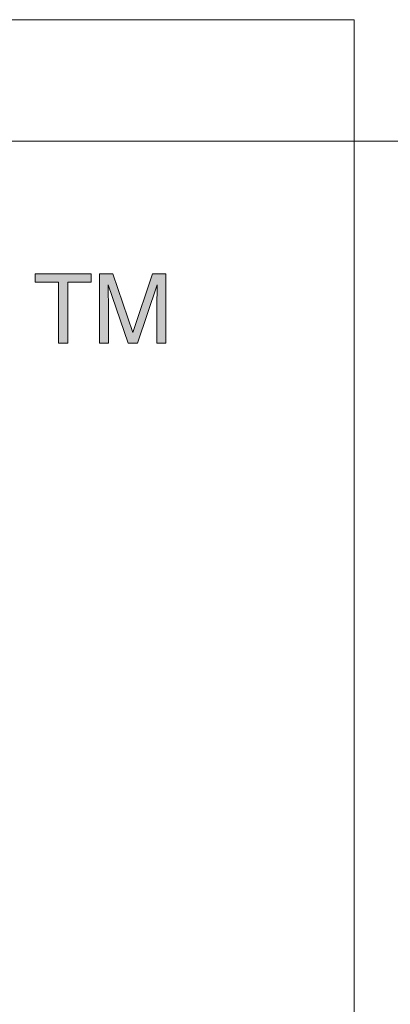
# Model space of a CAD drawing. Units: inches. Extents: x 4 to 293, y -207 to -4.
# Drawn here: x 203 to 205, y -197 to -193 of the extents above; entities that cross this region are included whole.
import ezdxf

# ---------------------------------------------------------------- set-up
doc = ezdxf.new("R2010")
doc.units = ezdxf.units.IN
doc.header["$MEASUREMENT"] = 0
doc.layers.add('Layer 1', color=7, linetype='Continuous')

# ---------------------------------------------------------------- blocks, each defined once
blk = doc.blocks.new('block 27')
at = {"layer": 'Layer 1', "lineweight": 0}
blk.add_lwpolyline([(195.279, -193.2318), (293.1821, -193.2318)], dxfattribs=at)
blk = doc.blocks.new('block 36')
at = {"layer": 'Layer 1', "true_color": 0xffffff}
h = blk.add_hatch(color=7, dxfattribs=at)
h.dxf.hatch_style = 2
edge = h.paths.add_edge_path()
edge.add_spline(control_points=[(203.7292, -193.8395), (203.7292, -193.8395), (203.7905, -193.8395), (203.7905, -193.8395), (203.7905, -193.8395), (203.8814, -194.1069), (203.8814, -194.1069), (203.8814, -194.1069), (203.9717, -193.8395), (203.9717, -193.8395), (203.9717, -193.8395), (204.0327, -193.8395), (204.0327, -193.8395), (204.0327, -193.8395), (204.0327, -194.1557), (204.0327, -194.1557), (204.0327, -194.1557), (203.9917, -194.1557), (203.9917, -194.1557), (203.9917, -194.1557), (203.9917, -193.969), (203.9917, -193.969), (203.9917, -193.9628), (203.992, -193.9522), (203.9924, -193.937), (203.9927, -193.9222), (203.9927, -193.9063), (203.9927, -193.8888), (203.9927, -193.8888), (203.9024, -194.1557), (203.9024, -194.1557), (203.9024, -194.1557), (203.8597, -194.1557), (203.8597, -194.1557), (203.8597, -194.1557), (203.7688, -193.8888), (203.7688, -193.8888), (203.7688, -193.8888), (203.7688, -193.8987), (203.7688, -193.8987), (203.7688, -193.9067), (203.7691, -193.9184), (203.7691, -193.9342), (203.7698, -193.9501), (203.7698, -193.9618), (203.7698, -193.969), (203.7698, -193.969), (203.7698, -194.1557), (203.7698, -194.1557), (203.7698, -194.1557), (203.7292, -194.1557), (203.7292, -194.1557), (203.7292, -194.1557), (203.7292, -193.8395), (203.7292, -193.8395)], knot_values=[0, 0, 0, 0, 1, 1, 1, 2, 2, 2, 3, 3, 3, 4, 4, 4, 5, 5, 5, 6, 6, 6, 7, 7, 7, 8, 8, 8, 9, 9, 9, 10, 10, 10, 11, 11, 11, 12, 12, 12, 13, 13, 13, 14, 14, 14, 15, 15, 15, 16, 16, 16, 17, 17, 17, 18, 18, 18, 18], degree=3, periodic=1)
at = {"layer": 'Layer 1', "lineweight": 0}
blk.add_lwpolyline([(195.8936, -192.6768), (204.8936, -192.6768), (204.8936, -199.6317), (195.8936, -199.6317), (195.8936, -192.6768)], dxfattribs=at)
blk.add_open_spline([(203.7292, -193.8395), (203.7292, -193.8395), (203.7905, -193.8395), (203.7905, -193.8395), (203.7905, -193.8395), (203.8814, -194.1069), (203.8814, -194.1069), (203.8814, -194.1069), (203.9717, -193.8395), (203.9717, -193.8395), (203.9717, -193.8395), (204.0327, -193.8395), (204.0327, -193.8395), (204.0327, -193.8395), (204.0327, -194.1557), (204.0327, -194.1557), (204.0327, -194.1557), (203.9917, -194.1557), (203.9917, -194.1557), (203.9917, -194.1557), (203.9917, -193.969), (203.9917, -193.969), (203.9917, -193.9628), (203.992, -193.9522), (203.9924, -193.937), (203.9927, -193.9222), (203.9927, -193.9063), (203.9927, -193.8888), (203.9927, -193.8888), (203.9024, -194.1557), (203.9024, -194.1557), (203.9024, -194.1557), (203.8597, -194.1557), (203.8597, -194.1557), (203.8597, -194.1557), (203.7688, -193.8888), (203.7688, -193.8888), (203.7688, -193.8888), (203.7688, -193.8987), (203.7688, -193.8987), (203.7688, -193.9067), (203.7691, -193.9184), (203.7691, -193.9342), (203.7698, -193.9501), (203.7698, -193.9618), (203.7698, -193.969), (203.7698, -193.969), (203.7698, -194.1557), (203.7698, -194.1557), (203.7698, -194.1557), (203.7292, -194.1557), (203.7292, -194.1557), (203.7292, -194.1557), (203.7292, -193.8395), (203.7292, -193.8395)], degree=3, knots=[0, 0, 0, 0, 1, 1, 1, 2, 2, 2, 3, 3, 3, 4, 4, 4, 5, 5, 5, 6, 6, 6, 7, 7, 7, 8, 8, 8, 9, 9, 9, 10, 10, 10, 11, 11, 11, 12, 12, 12, 13, 13, 13, 14, 14, 14, 15, 15, 15, 16, 16, 16, 17, 17, 17, 18, 18, 18, 18], dxfattribs=at)
blk = doc.blocks.new('block 34')
at = {"layer": 'Layer 1', "true_color": 0xffffff}
h = blk.add_hatch(color=7, dxfattribs=at)
h.dxf.hatch_style = 2
h.paths.add_polyline_path([(203.6909, -193.8395), (203.6909, -193.8771), (203.5841, -193.8771), (203.5841, -194.1557), (203.5411, -194.1557), (203.5411, -193.8771), (203.4343, -193.8771), (203.4343, -193.8395)])
at = {"layer": 'Layer 1', "lineweight": 0}
for points in [[(195.8936, -192.6768), (204.8936, -192.6768), (204.8936, -199.6317), (195.8936, -199.6317), (195.8936, -192.6768)], [(203.6909, -193.8395), (203.6909, -193.8771), (203.5841, -193.8771), (203.5841, -194.1557), (203.5411, -194.1557), (203.5411, -193.8771), (203.4343, -193.8771), (203.4343, -193.8395), (203.6909, -193.8395)]]:
    blk.add_lwpolyline(points, dxfattribs=at)
at = {"layer": 'Layer 1'}
blk.add_blockref('block 36', (0, 0), dxfattribs=at)
blk = doc.blocks.new('block 33')
at = {"layer": 'Layer 1'}
blk.add_blockref('block 34', (0, 0), dxfattribs=at)

msp = doc.modelspace()

# ---------------------------------------------------------------- block references
at = {"layer": 'Layer 1'}
for name in ['block 33', 'block 27']:
    msp.add_blockref(name, (0, 0), dxfattribs=at)

doc.saveas('drawing.dxf')
